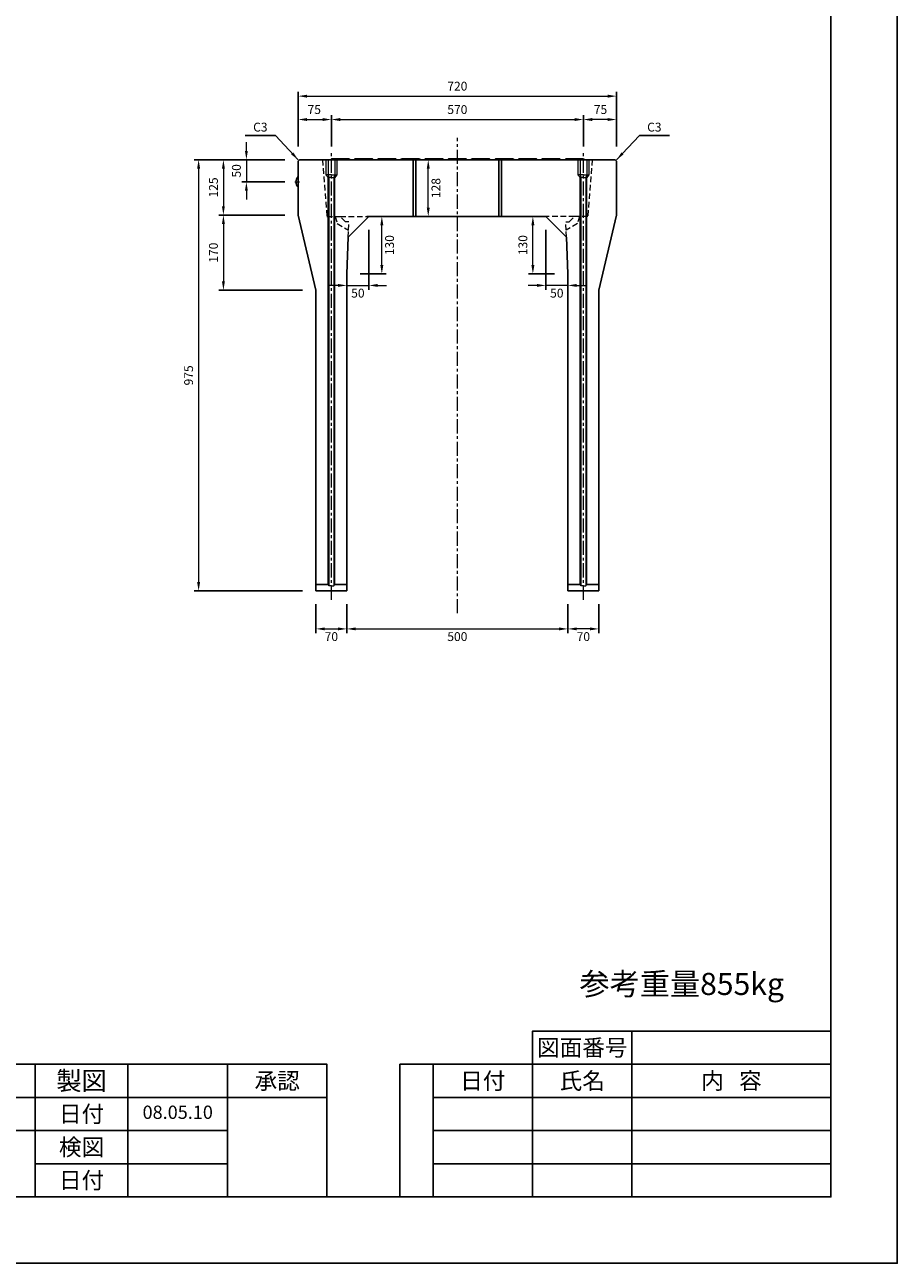
# Model space of a CAD drawing. Units: millimetres. Extents: x 83 to 6383, y 89 to 4544.
# Drawn here: x 4409 to 6383, y 89 to 2889 of the extents above; entities that cross this region are included whole.
import ezdxf

# ---------------------------------------------------------------- set-up
doc = ezdxf.new("R2010")
doc.units = ezdxf.units.MM
doc.linetypes.add('CENTER', pattern=[50.8, 31.75, -6.35, 6.35, -6.35])
doc.linetypes.add('DASHED', pattern=[19.05, 12.7, -6.35])
doc.layers.get('DEFPOINTS').update_dxf_attribs({"color": 1})
for name, color, linetype, lineweight in [('センター', 4, 'CENTER', 15), ('寸法', 7, 'Continuous', 15), ('影', 5, 'DASHED', 15)]:
    doc.layers.add(name, color=color, linetype=linetype, lineweight=lineweight)
for name, color, linetype in [('全体文字', 7, 'Continuous'), ('図', 7, 'Continuous'), ('図文字', 7, 'Continuous'), ('外枠', 7, 'Continuous'), ('題', 7, 'Continuous')]:
    doc.layers.add(name, color=color, linetype=linetype)
doc.styles.get("Standard").update_dxf_attribs({"font": 'txt.shx', "bigfont": 'extfont2.shx'})
doc.dimstyles.new('ISO-25', dxfattribs={"dimtxt": 2.5, "dimasz": 2.5, "dimexe": 1.25, "dimexo": 0.625, "dimtad": 2, "dimtxsty": 'Standard', "dimcen": 2.5, "dimadec": 0, "dimazin": 0, "dimtfac": 1, "dimtmove": 0, "dimatfit": 1, "dimfxl": 0, "dimarcsym": 0})

# ---------------------------------------------------------------- blocks, each defined once
blk = doc.blocks.new('*D13')
at = {"layer": 'DEFPOINTS', "color": 0}
for p in [(5027.8, 2583.9), (4910.6, 2533.9), (5027.8, 2533.9)]:
    blk.add_point(p, dxfattribs=at)
at = {"layer": '寸法', "color": 0}
for p, q in [((4910.6, 2603.9), (4910.6, 2623.9)), ((4910.6, 2583.9), (4910.6, 2533.9)), ((4910.6, 2513.9), (4910.6, 2493.9))]:
    blk.add_line(p, q, dxfattribs=at)
at = {"layer": '寸法', "color": 0, "lineweight": -2}
for p, q in [((4997.8, 2583.9), (4900.6, 2583.9)), ((4997.8, 2533.9), (4900.6, 2533.9))]:
    blk.add_line(p, q, dxfattribs=at)
at = {"layer": '寸法', "color": 0}
for points in [[(4907.3, 2603.9), (4913.9, 2603.9), (4910.6, 2583.9)], [(4907.3, 2513.9), (4913.9, 2513.9), (4910.6, 2533.9)]]:
    blk.add_solid(points, dxfattribs=at)
at = {"layer": '寸法', "color": 0, "insert": (4890.6, 2558.9), "char_height": 20, "attachment_point": 5, "rotation": 90}
blk.add_mtext('50', dxfattribs=at)
blk = doc.blocks.new('*D14')
at = {"layer": 'DEFPOINTS', "color": 0}
for p in [(5027.8, 2583.9), (4858.6, 2458.9), (5027.8, 2458.9)]:
    blk.add_point(p, dxfattribs=at)
at = {"layer": '寸法', "color": 0, "lineweight": -2}
for p, q in [((4997.8, 2583.9), (4848.6, 2583.9)), ((4997.8, 2458.9), (4848.6, 2458.9))]:
    blk.add_line(p, q, dxfattribs=at)
at = {"layer": '寸法', "color": 0}
blk.add_line((4858.6, 2563.9), (4858.6, 2478.9), dxfattribs=at)
for points in [[(4855.3, 2563.9), (4861.9, 2563.9), (4858.6, 2583.9)], [(4855.3, 2478.9), (4861.9, 2478.9), (4858.6, 2458.9)]]:
    blk.add_solid(points, dxfattribs=at)
at = {"layer": '寸法', "color": 0, "insert": (4838.6, 2521.4), "char_height": 20, "attachment_point": 5, "rotation": 90}
blk.add_mtext('125', dxfattribs=at)
blk = doc.blocks.new('*D15')
at = {"layer": 'DEFPOINTS', "color": 0}
for p in [(5027.8, 2458.9), (4858.6, 2288.9), (5067.8, 2288.9)]:
    blk.add_point(p, dxfattribs=at)
at = {"layer": '寸法', "color": 0, "lineweight": -2}
for p, q in [((4997.8, 2458.9), (4848.6, 2458.9)), ((5037.8, 2288.9), (4848.6, 2288.9))]:
    blk.add_line(p, q, dxfattribs=at)
at = {"layer": '寸法', "color": 0}
blk.add_line((4858.6, 2438.9), (4858.6, 2308.9), dxfattribs=at)
for points in [[(4855.3, 2438.9), (4861.9, 2438.9), (4858.6, 2458.9)], [(4855.3, 2308.9), (4861.9, 2308.9), (4858.6, 2288.9)]]:
    blk.add_solid(points, dxfattribs=at)
at = {"layer": '寸法', "color": 0, "insert": (4838.6, 2373.9), "char_height": 20, "attachment_point": 5, "rotation": 90}
blk.add_mtext('170', dxfattribs=at)
blk = doc.blocks.new('*D16')
at = {"layer": 'DEFPOINTS', "color": 0}
for p in [(5027.8, 2583.9), (4802.5, 1608.9), (5067.8, 1608.9)]:
    blk.add_point(p, dxfattribs=at)
at = {"layer": '寸法', "color": 0, "lineweight": -2}
for p, q in [((4997.8, 2583.9), (4792.5, 2583.9)), ((5037.8, 1608.9), (4792.5, 1608.9))]:
    blk.add_line(p, q, dxfattribs=at)
at = {"layer": '寸法', "color": 0}
blk.add_line((4802.5, 2563.9), (4802.5, 1628.9), dxfattribs=at)
for points in [[(4799.2, 2563.9), (4805.9, 2563.9), (4802.5, 2583.9)], [(4799.2, 1628.9), (4805.9, 1628.9), (4802.5, 1608.9)]]:
    blk.add_solid(points, dxfattribs=at)
at = {"layer": '寸法', "color": 0, "insert": (4782.5, 2096.4), "char_height": 20, "attachment_point": 5, "rotation": 90}
blk.add_mtext('975', dxfattribs=at)
blk = doc.blocks.new('*D17')
at = {"layer": 'DEFPOINTS', "color": 0}
for p in [(5067.8, 1608.9), (5137.8, 1608.9), (5137.8, 1523.2)]:
    blk.add_point(p, dxfattribs=at)
at = {"layer": '寸法', "color": 0, "lineweight": -2}
for p, q in [((5067.8, 1578.9), (5067.8, 1513.2)), ((5137.8, 1578.9), (5137.8, 1513.2))]:
    blk.add_line(p, q, dxfattribs=at)
at = {"layer": '寸法', "color": 0}
blk.add_line((5087.8, 1523.2), (5117.8, 1523.2), dxfattribs=at)
for points in [[(5087.8, 1526.5), (5087.8, 1519.9), (5067.8, 1523.2)], [(5117.8, 1526.5), (5117.8, 1519.9), (5137.8, 1523.2)]]:
    blk.add_solid(points, dxfattribs=at)
at = {"layer": '寸法', "color": 0, "insert": (5102.8, 1503.2), "char_height": 20, "attachment_point": 5}
blk.add_mtext('70', dxfattribs=at)
blk = doc.blocks.new('*D18')
at = {"layer": 'DEFPOINTS', "color": 0}
for p in [(5137.8, 1608.9), (5637.8, 1608.9), (5637.8, 1523.2)]:
    blk.add_point(p, dxfattribs=at)
at = {"layer": '寸法', "color": 0, "lineweight": -2}
for p, q in [((5137.8, 1578.9), (5137.8, 1513.2)), ((5637.8, 1578.9), (5637.8, 1513.2))]:
    blk.add_line(p, q, dxfattribs=at)
at = {"layer": '寸法', "color": 0}
blk.add_line((5157.8, 1523.2), (5617.8, 1523.2), dxfattribs=at)
for points in [[(5157.8, 1526.5), (5157.8, 1519.9), (5137.8, 1523.2)], [(5617.8, 1526.5), (5617.8, 1519.9), (5637.8, 1523.2)]]:
    blk.add_solid(points, dxfattribs=at)
at = {"layer": '寸法', "color": 0, "insert": (5387.8, 1503.2), "char_height": 20, "attachment_point": 5}
blk.add_mtext('500', dxfattribs=at)
blk = doc.blocks.new('*D19')
at = {"layer": 'DEFPOINTS', "color": 0}
for p in [(5187.8, 2455.9), (5137.8, 2325.9), (5187.8, 2299.8)]:
    blk.add_point(p, dxfattribs=at)
at = {"layer": '寸法', "color": 0, "lineweight": -2}
for p, q in [((5187.8, 2425.9), (5187.8, 2289.8)), ((5137.8, 2295.9), (5137.8, 2289.8))]:
    blk.add_line(p, q, dxfattribs=at)
at = {"layer": '寸法', "color": 0}
for p, q in [((5117.8, 2299.8), (5097.8, 2299.8)), ((5137.8, 2299.8), (5187.8, 2299.8)), ((5207.8, 2299.8), (5227.8, 2299.8))]:
    blk.add_line(p, q, dxfattribs=at)
for points in [[(5117.8, 2303.2), (5117.8, 2296.5), (5137.8, 2299.8)], [(5207.8, 2303.2), (5207.8, 2296.5), (5187.8, 2299.8)]]:
    blk.add_solid(points, dxfattribs=at)
at = {"layer": '寸法', "color": 0, "insert": (5162.8, 2279.8), "char_height": 20, "attachment_point": 5}
blk.add_mtext('50', dxfattribs=at)
blk = doc.blocks.new('*D20')
at = {"layer": 'DEFPOINTS', "color": 0}
for p in [(5187.8, 2455.9), (5217, 2455.9), (5137.8, 2325.9)]:
    blk.add_point(p, dxfattribs=at)
at = {"layer": '寸法', "color": 0, "lineweight": -2}
for p, q in [((5217.8, 2455.9), (5227, 2455.9)), ((5167.8, 2325.9), (5227, 2325.9))]:
    blk.add_line(p, q, dxfattribs=at)
at = {"layer": '寸法', "color": 0}
blk.add_line((5217, 2345.9), (5217, 2435.9), dxfattribs=at)
for points in [[(5213.6, 2435.9), (5220.3, 2435.9), (5217, 2455.9)], [(5213.6, 2345.9), (5220.3, 2345.9), (5217, 2325.9)]]:
    blk.add_solid(points, dxfattribs=at)
at = {"layer": '寸法', "color": 0, "insert": (5237, 2390.9), "char_height": 20, "attachment_point": 5, "rotation": 90}
blk.add_mtext('130', dxfattribs=at)
blk = doc.blocks.new('*D21')
at = {"layer": 'DEFPOINTS', "color": 0}
for p in [(5293.8, 2583.9), (5322, 2583.9), (5293.8, 2455.9)]:
    blk.add_point(p, dxfattribs=at)
at = {"layer": '寸法', "color": 0, "lineweight": -2}
for p, q in [((5323.8, 2583.9), (5332, 2583.9)), ((5323.8, 2455.9), (5332, 2455.9))]:
    blk.add_line(p, q, dxfattribs=at)
at = {"layer": '寸法', "color": 0}
blk.add_line((5322, 2475.9), (5322, 2563.9), dxfattribs=at)
for points in [[(5318.6, 2563.9), (5325.3, 2563.9), (5322, 2583.9)], [(5318.6, 2475.9), (5325.3, 2475.9), (5322, 2455.9)]]:
    blk.add_solid(points, dxfattribs=at)
at = {"layer": '寸法', "color": 0, "insert": (5342, 2519.9), "char_height": 20, "attachment_point": 5, "rotation": 90}
blk.add_mtext('128', dxfattribs=at)
blk = doc.blocks.new('*D22')
at = {"layer": 'DEFPOINTS', "color": 0}
for p in [(5102.8, 2674.9), (5027.8, 2583.9), (5102.8, 2583.9)]:
    blk.add_point(p, dxfattribs=at)
at = {"layer": '寸法', "color": 0, "lineweight": -2}
for p, q in [((5027.8, 2613.9), (5027.8, 2684.9)), ((5102.8, 2613.9), (5102.8, 2684.9))]:
    blk.add_line(p, q, dxfattribs=at)
at = {"layer": '寸法', "color": 0}
blk.add_line((5047.8, 2674.9), (5082.8, 2674.9), dxfattribs=at)
for points in [[(5047.8, 2678.3), (5047.8, 2671.6), (5027.8, 2674.9)], [(5082.8, 2678.3), (5082.8, 2671.6), (5102.8, 2674.9)]]:
    blk.add_solid(points, dxfattribs=at)
at = {"layer": '寸法', "color": 0, "insert": (5064.1, 2694.9), "char_height": 20, "attachment_point": 5}
blk.add_mtext('75', dxfattribs=at)
blk = doc.blocks.new('*D23')
at = {"layer": 'DEFPOINTS', "color": 0}
for p in [(5747.8, 2727.8), (5027.8, 2583.9), (5747.8, 2583.9)]:
    blk.add_point(p, dxfattribs=at)
at = {"layer": '寸法', "color": 0, "lineweight": -2}
for p, q in [((5027.8, 2613.9), (5027.8, 2737.8)), ((5747.8, 2613.9), (5747.8, 2737.8))]:
    blk.add_line(p, q, dxfattribs=at)
at = {"layer": '寸法', "color": 0}
blk.add_line((5047.8, 2727.8), (5727.8, 2727.8), dxfattribs=at)
for points in [[(5047.8, 2731.1), (5047.8, 2724.4), (5027.8, 2727.8)], [(5727.8, 2731.1), (5727.8, 2724.4), (5747.8, 2727.8)]]:
    blk.add_solid(points, dxfattribs=at)
at = {"layer": '寸法', "color": 0, "insert": (5387.8, 2747.8), "char_height": 20, "attachment_point": 5}
blk.add_mtext('720', dxfattribs=at)
blk = doc.blocks.new('*D72')
at = {"layer": 'DEFPOINTS', "color": 0}
for p in [(5672.8, 2674.9), (5102.8, 2583.9), (5672.8, 2583.9)]:
    blk.add_point(p, dxfattribs=at)
at = {"layer": '寸法', "color": 0, "lineweight": -2}
for p, q in [((5102.8, 2613.9), (5102.8, 2684.9)), ((5672.8, 2613.9), (5672.8, 2684.9))]:
    blk.add_line(p, q, dxfattribs=at)
at = {"layer": '寸法', "color": 0}
blk.add_line((5122.8, 2674.9), (5652.8, 2674.9), dxfattribs=at)
for points in [[(5122.8, 2678.3), (5122.8, 2671.6), (5102.8, 2674.9)], [(5652.8, 2678.3), (5652.8, 2671.6), (5672.8, 2674.9)]]:
    blk.add_solid(points, dxfattribs=at)
at = {"layer": '寸法', "color": 0, "insert": (5387.8, 2694.9), "char_height": 20, "attachment_point": 5}
blk.add_mtext('570', dxfattribs=at)
blk = doc.blocks.new('*D73')
at = {"layer": 'DEFPOINTS', "color": 0}
for p in [(5637.8, 1608.9), (5707.8, 1608.9), (5637.8, 1523.2)]:
    blk.add_point(p, dxfattribs=at)
at = {"layer": '寸法', "color": 0, "lineweight": -2}
for p, q in [((5637.8, 1578.9), (5637.8, 1513.2)), ((5707.8, 1578.9), (5707.8, 1513.2))]:
    blk.add_line(p, q, dxfattribs=at)
at = {"layer": '寸法', "color": 0}
blk.add_line((5687.8, 1523.2), (5657.8, 1523.2), dxfattribs=at)
for points in [[(5657.8, 1526.5), (5657.8, 1519.9), (5637.8, 1523.2)], [(5687.8, 1526.5), (5687.8, 1519.9), (5707.8, 1523.2)]]:
    blk.add_solid(points, dxfattribs=at)
at = {"layer": '寸法', "color": 0, "insert": (5672.8, 1503.2), "char_height": 20, "attachment_point": 5}
blk.add_mtext('70', dxfattribs=at)
blk = doc.blocks.new('*D74')
at = {"layer": 'DEFPOINTS', "color": 0}
for p in [(5587.8, 2455.9), (5637.8, 2325.9), (5587.8, 2299.8)]:
    blk.add_point(p, dxfattribs=at)
at = {"layer": '寸法', "color": 0, "lineweight": -2}
for p, q in [((5587.8, 2425.9), (5587.8, 2289.8)), ((5637.8, 2295.9), (5637.8, 2289.8))]:
    blk.add_line(p, q, dxfattribs=at)
at = {"layer": '寸法', "color": 0}
for p, q in [((5567.8, 2299.8), (5547.8, 2299.8)), ((5637.8, 2299.8), (5587.8, 2299.8)), ((5657.8, 2299.8), (5677.8, 2299.8))]:
    blk.add_line(p, q, dxfattribs=at)
for points in [[(5567.8, 2303.2), (5567.8, 2296.5), (5587.8, 2299.8)], [(5657.8, 2303.2), (5657.8, 2296.5), (5637.8, 2299.8)]]:
    blk.add_solid(points, dxfattribs=at)
at = {"layer": '寸法', "color": 0, "insert": (5612.8, 2279.8), "char_height": 20, "attachment_point": 5}
blk.add_mtext('50', dxfattribs=at)
blk = doc.blocks.new('*D75')
at = {"layer": 'DEFPOINTS', "color": 0}
for p in [(5558.6, 2455.9), (5587.8, 2455.9), (5637.8, 2325.9)]:
    blk.add_point(p, dxfattribs=at)
at = {"layer": '寸法', "color": 0, "lineweight": -2}
for p, q in [((5557.8, 2455.9), (5548.6, 2455.9)), ((5607.8, 2325.9), (5548.6, 2325.9))]:
    blk.add_line(p, q, dxfattribs=at)
at = {"layer": '寸法', "color": 0}
blk.add_line((5558.6, 2345.9), (5558.6, 2435.9), dxfattribs=at)
for points in [[(5555.3, 2435.9), (5562, 2435.9), (5558.6, 2455.9)], [(5555.3, 2345.9), (5562, 2345.9), (5558.6, 2325.9)]]:
    blk.add_solid(points, dxfattribs=at)
at = {"layer": '寸法', "color": 0, "insert": (5538.6, 2390.9), "char_height": 20, "attachment_point": 5, "rotation": 90}
blk.add_mtext('130', dxfattribs=at)
blk = doc.blocks.new('*D76')
at = {"layer": 'DEFPOINTS', "color": 0}
for p in [(5672.8, 2674.9), (5672.8, 2583.9), (5747.8, 2583.9)]:
    blk.add_point(p, dxfattribs=at)
at = {"layer": '寸法', "color": 0, "lineweight": -2}
for p, q in [((5672.8, 2613.9), (5672.8, 2684.9)), ((5747.8, 2613.9), (5747.8, 2684.9))]:
    blk.add_line(p, q, dxfattribs=at)
at = {"layer": '寸法', "color": 0}
blk.add_line((5727.8, 2674.9), (5692.8, 2674.9), dxfattribs=at)
for points in [[(5692.8, 2678.3), (5692.8, 2671.6), (5672.8, 2674.9)], [(5727.8, 2678.3), (5727.8, 2671.6), (5747.8, 2674.9)]]:
    blk.add_solid(points, dxfattribs=at)
at = {"layer": '寸法', "color": 0, "insert": (5711.6, 2694.9), "char_height": 20, "attachment_point": 5}
blk.add_mtext('75', dxfattribs=at)

msp = doc.modelspace()

# ---------------------------------------------------------------- linework, layer by layer
at = {"layer": 'DEFPOINTS'}
msp.add_lwpolyline([(82.8, 88.909), (6382.8, 88.909), (6382.8, 4543.909), (82.8, 4543.909)], close=True, dxfattribs=at)
at = {"layer": 'センター'}
for p, q in [((5387.8, 1558.909), (5387.8, 2633.909)), ((5102.8, 1588.909), (5102.8, 2603.909)), ((5672.8, 1588.909), (5672.8, 2603.909)), ((5020.3, 2533.909), (5030.8, 2533.909))]:
    msp.add_line(p, q, dxfattribs=at)
at = {"layer": '全体文字'}
for points in [[(5782.8, 538.909), (5557.8, 538.909), (5557.8, 613.909), (5782.8, 613.909)], [(5782.8, 538.909), (6232.8, 538.909), (6232.8, 613.909), (5782.8, 613.909)], [(4207.8, 538.909), (4432.8, 538.909), (4432.8, 463.909), (4207.8, 463.909)], [(4867.8, 463.909), (4642.8, 463.909), (4642.8, 538.909), (4867.8, 538.909)], [(4867.8, 538.909), (5092.8, 538.909), (5092.8, 463.909), (4867.8, 463.909)], [(5332.8, 238.909), (5257.8, 238.909), (5257.8, 538.909), (5332.8, 538.909)], [(5557.8, 463.909), (5332.8, 463.909), (5332.8, 538.909), (5557.8, 538.909)], [(5782.8, 463.909), (5557.8, 463.909), (5557.8, 538.909), (5782.8, 538.909)], [(5782.8, 463.909), (6232.8, 463.909), (6232.8, 538.909), (5782.8, 538.909)], [(4207.8, 388.909), (4432.8, 388.909), (4432.8, 463.909), (4207.8, 463.909)], [(4867.8, 388.909), (4642.8, 388.909), (4642.8, 463.909), (4867.8, 463.909)], [(4867.8, 238.909), (5092.8, 238.909), (5092.8, 463.909), (4867.8, 463.909)], [(5557.8, 388.909), (5332.8, 388.909), (5332.8, 463.909), (5557.8, 463.909)], [(5782.8, 388.909), (5557.8, 388.909), (5557.8, 463.909), (5782.8, 463.909)], [(5782.8, 388.909), (6232.8, 388.909), (6232.8, 463.909), (5782.8, 463.909)], [(4867.8, 313.909), (4642.8, 313.909), (4642.8, 388.909), (4867.8, 388.909)], [(5557.8, 313.909), (5332.8, 313.909), (5332.8, 388.909), (5557.8, 388.909)], [(5782.8, 313.909), (5557.8, 313.909), (5557.8, 388.909), (5782.8, 388.909)], [(5782.8, 313.909), (6232.8, 313.909), (6232.8, 388.909), (5782.8, 388.909)], [(4867.8, 238.909), (4642.8, 238.909), (4642.8, 313.909), (4867.8, 313.909)], [(5557.8, 238.909), (5332.8, 238.909), (5332.8, 313.909), (5557.8, 313.909)], [(5782.8, 238.909), (5557.8, 238.909), (5557.8, 313.909), (5782.8, 313.909)], [(5782.8, 238.909), (6232.8, 238.909), (6232.8, 313.909), (5782.8, 313.909)]]:
    msp.add_lwpolyline(points, close=True, dxfattribs=at)
at = {"layer": '図'}
for p, q in [((5027.8, 2580.909), (5030.8, 2583.909)), ((5027.8, 2458.909), (5027.8, 2580.909)), ((5387.8, 2583.909), (5030.8, 2583.909)), ((5100.8, 2583.909), (5102.8, 2585.909)), ((5102.8, 2585.909), (5142.8, 2585.909)), ((5144.8, 2583.909), (5142.8, 2585.909)), ((5153.8, 2583.909), (5155.8, 2585.909)), ((5155.8, 2585.909), (5195.8, 2585.909)), ((5197.8, 2583.909), (5195.8, 2585.909)), ((5206.8, 2583.909), (5208.8, 2585.909)), ((5208.8, 2585.909), (5248.8, 2585.909)), ((5250.8, 2583.909), (5248.8, 2585.909)), ((5259.8, 2583.909), (5261.8, 2585.909)), ((5261.8, 2585.909), (5301.8, 2585.909)), ((5287.8, 2455.909), (5287.8, 2583.909)), ((5293.8, 2455.909), (5293.8, 2583.909)), ((5303.8, 2583.909), (5301.8, 2585.909)), ((5312.8, 2583.909), (5314.8, 2585.909)), ((5314.8, 2585.909), (5354.8, 2585.909)), ((5356.8, 2583.909), (5354.8, 2585.909)), ((5365.8, 2583.909), (5367.8, 2585.909)), ((5367.8, 2585.909), (5407.8, 2585.909)), ((5387.8, 2583.909), (5744.8, 2583.909)), ((5409.8, 2583.909), (5407.8, 2585.909)), ((5418.8, 2583.909), (5420.8, 2585.909)), ((5420.8, 2585.909), (5460.8, 2585.909)), ((5462.8, 2583.909), (5460.8, 2585.909)), ((5471.8, 2583.909), (5473.8, 2585.909)), ((5473.8, 2585.909), (5513.8, 2585.909)), ((5481.8, 2455.909), (5481.8, 2583.909)), ((5487.8, 2455.909), (5487.8, 2583.909)), ((5515.8, 2583.909), (5513.8, 2585.909)), ((5524.8, 2583.909), (5526.8, 2585.909)), ((5526.8, 2585.909), (5566.8, 2585.909)), ((5568.8, 2583.909), (5566.8, 2585.909)), ((5577.8, 2583.909), (5579.8, 2585.909)), ((5579.8, 2585.909), (5619.8, 2585.909)), ((5621.8, 2583.909), (5619.8, 2585.909)), ((5630.8, 2583.909), (5632.8, 2585.909)), ((5632.8, 2585.909), (5672.8, 2585.909)), ((5674.8, 2583.909), (5672.8, 2585.909)), ((5747.8, 2580.909), (5744.8, 2583.909)), ((5747.8, 2458.909), (5747.8, 2580.909)), ((5067.8, 2288.909), (5027.8, 2458.909)), ((5187.8, 2455.909), (5140.993, 2409.102)), ((5182.8, 2455.909), (5387.8, 2455.909)), ((5587.8, 2455.909), (5387.8, 2455.909)), ((5587.8, 2455.909), (5634.607, 2409.102)), ((5707.8, 2288.909), (5747.8, 2458.909)), ((5137.8, 2325.909), (5141, 2409.109)), ((5637.8, 2325.909), (5634.6, 2409.109)), ((5137.8, 1608.909), (5137.8, 2325.909)), ((5637.8, 1608.909), (5637.8, 2325.909)), ((5067.8, 1608.909), (5067.8, 2288.909)), ((5707.8, 1608.909), (5707.8, 2288.909)), ((5095.3, 1623.909), (5067.8, 1623.909)), ((5137.8, 1608.909), (5067.8, 1608.909)), ((5110.3, 1623.909), (5137.8, 1623.909)), ((5665.3, 1623.909), (5637.8, 1623.909)), ((5637.8, 1608.909), (5707.8, 1608.909)), ((5680.3, 1623.909), (5707.8, 1623.909))]:
    msp.add_line(p, q, dxfattribs=at)
at = {"layer": '図', "lineweight": 9}
for p, q in [((5090.3, 2583.909), (5090.3, 2549.992)), ((5095.3, 2583.909), (5095.3, 2549.992)), ((5110.3, 2583.909), (5110.3, 2549.992)), ((5115.3, 2583.909), (5115.3, 2549.992)), ((5660.3, 2583.909), (5660.3, 2549.992)), ((5665.3, 2583.909), (5665.3, 2549.992)), ((5680.3, 2583.909), (5680.3, 2549.992)), ((5685.3, 2583.909), (5685.3, 2549.992)), ((5090.3, 2549.992), (5095.3, 2543.992)), ((5102.8, 2549.992), (5090.3, 2549.992)), ((5095.3, 2549.992), (5097.3, 2543.992)), ((5102.8, 2549.992), (5115.3, 2549.992)), ((5110.3, 2549.992), (5108.3, 2543.992)), ((5115.3, 2549.992), (5110.3, 2543.992)), ((5660.3, 2549.992), (5665.3, 2543.992)), ((5672.8, 2549.992), (5660.3, 2549.992)), ((5665.3, 2549.992), (5667.3, 2543.992)), ((5672.8, 2549.992), (5685.3, 2549.992)), ((5680.3, 2549.992), (5678.3, 2543.992)), ((5685.3, 2549.992), (5680.3, 2543.992)), ((5095.3, 1623.909), (5095.3, 2543.992)), ((5102.8, 2543.992), (5095.3, 2543.992)), ((5097.3, 2543.992), (5097.3, 1620.909)), ((5102.8, 2543.992), (5110.3, 2543.992)), ((5108.3, 2543.992), (5108.3, 1620.909)), ((5110.3, 1623.909), (5110.3, 2543.992)), ((5665.3, 1623.909), (5665.3, 2543.992)), ((5672.8, 2543.992), (5665.3, 2543.992)), ((5667.3, 2543.992), (5667.3, 1620.909)), ((5672.8, 2543.992), (5680.3, 2543.992)), ((5678.3, 2543.992), (5678.3, 1620.909)), ((5680.3, 1623.909), (5680.3, 2543.992)), ((5097.3, 1620.909), (5095.3, 1623.909)), ((5102.8, 1620.909), (5097.3, 1620.909)), ((5102.8, 1620.909), (5108.3, 1620.909)), ((5108.3, 1620.909), (5110.3, 1623.909)), ((5667.3, 1620.909), (5665.3, 1623.909)), ((5672.8, 1620.909), (5667.3, 1620.909)), ((5672.8, 1620.909), (5678.3, 1620.909)), ((5678.3, 1620.909), (5680.3, 1623.909))]:
    msp.add_line(p, q, dxfattribs=at)
at = {"layer": '図'}
msp.add_arc((5039.7, 2533.909), 16.9, 134.76027, 225.23973, dxfattribs=at)
at = {"layer": '外枠'}
for points in [[(4642.8, 538.909), (4432.8, 538.909), (4432.8, 463.909), (4642.8, 463.909)], [(4642.8, 463.909), (4432.8, 463.909), (4432.8, 388.909), (4642.8, 388.909)], [(4642.8, 388.909), (4432.8, 388.909), (4432.8, 313.909), (4642.8, 313.909)], [(4642.8, 313.909), (4432.8, 313.909), (4432.8, 238.909), (4642.8, 238.909)]]:
    msp.add_lwpolyline(points, close=True, dxfattribs=at)
at = {"layer": '影'}
for p, q in [((5082.8, 2583.909), (5092.8, 2455.909)), ((5692.8, 2583.909), (5682.8, 2455.909)), ((5092.8, 2455.909), (5122.7, 2455.909)), ((5111.3, 2455.909), (5116.3, 2439.909)), ((5116.3, 2439.909), (5141.6, 2424.909)), ((5134.7, 2443.909), (5122.7, 2455.909)), ((5122.7, 2455.909), (5187.8, 2455.909)), ((5142.3, 2443.909), (5134.7, 2443.909)), ((5141.6, 2424.909), (5142.3, 2443.909)), ((5652.9, 2455.909), (5587.8, 2455.909)), ((5633.3, 2443.909), (5640.9, 2443.909)), ((5634, 2424.909), (5633.3, 2443.909)), ((5659.3, 2439.909), (5634, 2424.909)), ((5640.9, 2443.909), (5652.9, 2455.909)), ((5682.8, 2455.909), (5652.9, 2455.909)), ((5664.3, 2455.909), (5659.3, 2439.909)), ((5141, 2409.109), (5141.6, 2424.909)), ((5634.6, 2409.109), (5634, 2424.909))]:
    msp.add_line(p, q, dxfattribs=at)
at = {"layer": '題'}
msp.add_lwpolyline([(382.8, 238.909), (6232.8, 238.909), (6232.8, 4393.909), (382.8, 4393.909)], close=True, dxfattribs=at)

# ---------------------------------------------------------------- texts
at = {"layer": '全体文字', "attachment_point": 5}
for s, insert, char_height, width in [('{\\fHGSeikaishotaiPRO|b0|i0|c128|p66;図面番号}', (5670.3, 576.409), 37.5, 225), ('{\\fHGSeikaishotaiPRO|b0|i0|c128|p66;承認}', (4980.3, 501.409), 37.5, 225), ('{\\fHGSeikaishotaiPRO|b0|i0|c128|p66;日付}', (5445.3, 501.409), 37.5, 225), ('{\\fHGSeikaishotaiPRO|b0|i0|c128|p66;氏名}', (5670.3, 501.409), 37.5, 225), ('{\\fHGSeikaishotaiPRO|b0|i0|c128|p66;内   容}', (6007.8, 501.409), 37.5, 450), ('{\\fHGSeikaishotaiPRO|b0|i0|c128|p66;日付}', (4537.8, 426.409), 37.5, 210), ('08.05.10', (4755.3, 426.409), 30, 225), ('{\\fHGSeikaishotaiPRO|b0|i0|c128|p66;検図}', (4537.8, 351.409), 37.5, 210), ('{\\fHGSeikaishotaiPRO|b0|i0|c128|p66;日付}', (4537.8, 276.409), 37.5, 210)]:
    msp.add_mtext(s, dxfattribs=dict(at, insert=insert, char_height=char_height, width=width))
at = {"layer": '図文字', "insert": (5895.3, 713.909), "char_height": 50, "width": 675, "attachment_point": 5}
msp.add_mtext('参考重量855kg', dxfattribs=at)
at = {"layer": '外枠', "insert": (4537.8, 501.409), "char_height": 42, "width": 210, "attachment_point": 5}
msp.add_mtext('{\\fHGSeikaishotaiPRO|b0|i0|c128|p66;製図}', dxfattribs=at)
at = {"layer": '寸法', "char_height": 20, "width": 68.3531, "attachment_point": 5}
for insert in [(4942.199, 2655.202), (5833.401, 2655.202)]:
    msp.add_mtext('C3', dxfattribs=dict(at, insert=insert))

# ---------------------------------------------------------------- dimensions: what is measured, and where the dimension line sits
at = {"layer": '寸法'}
for base, p1, p2, override, picture, middle in [((5747.8, 2727.756), (5027.8, 2583.909), (5747.8, 2583.909), {"dimtxt": 20, "dimasz": 20, "dimexe": 10, "dimexo": 30, "dimgap": 10, "dimtad": 2, "dimlwd": 65535}, '*D23', (5387.8, 2747.756)), ((5672.8, 2674.931), (5102.8, 2583.909), (5672.8, 2583.909), {"dimtxt": 20, "dimasz": 20, "dimexe": 10, "dimexo": 30, "dimgap": 10, "dimlwd": 65535}, '*D72', (5387.8, 2694.931)), ((5137.8, 1523.195), (5067.8, 1608.909), (5137.8, 1608.909), {"dimtxt": 20, "dimasz": 20, "dimexe": 10, "dimexo": 30, "dimgap": 10, "dimtad": 2, "dimlwd": 65535}, '*D17', (5102.8, 1503.195)), ((5637.8, 1523.195), (5137.8, 1608.909), (5637.8, 1608.909), {"dimtxt": 20, "dimasz": 20, "dimexe": 10, "dimexo": 30, "dimgap": 10, "dimtad": 2, "dimlwd": 65535}, '*D18', (5387.8, 1503.195))]:
    dim = msp.add_linear_dim(base=base, p1=p1, p2=p2, dimstyle='ISO-25', override=override, dxfattribs=at)
    dim.commit()
    dim.dimension.update_dxf_attribs({"geometry": picture, "text_midpoint": middle})
for base, p1, p2, picture, middle in [((5102.8, 2674.931), (5027.8, 2583.909), (5102.8, 2583.909), '*D22', (5064.05, 2674.931)), ((5187.8, 2299.839), (5137.8, 2325.909), (5187.8, 2455.909), '*D19', (5162.8, 2299.839))]:
    dim = msp.add_linear_dim(base=base, p1=p1, p2=p2, dimstyle='ISO-25', override={"dimtxt": 20, "dimasz": 20, "dimexe": 10, "dimexo": 30, "dimgap": 10, "dimlwd": 65535}, dxfattribs=at)
    dim.commit()
    dim.dimension.update_dxf_attribs({"geometry": picture, "text_midpoint": middle, "dimtype": 160})
for base, p1, p2, angle, override, picture, middle in [((5672.8, 2674.931), (5747.8, 2583.909), (5672.8, 2583.909), 180, {"dimtxt": 20, "dimasz": 20, "dimexe": 10, "dimexo": 30, "dimgap": 10, "dimlwd": 65535}, '*D76', (5711.55, 2674.931)), ((4910.612, 2533.909), (5027.8, 2583.909), (5027.8, 2533.909), 90, {"dimtxt": 20, "dimasz": 20, "dimexe": 10, "dimexo": 30, "dimgap": 10, "dimtad": 2, "dimlwd": 65535}, '*D13', (4910.612, 2558.909)), ((5587.8, 2299.839), (5637.8, 2325.909), (5587.8, 2455.909), 180, {"dimtxt": 20, "dimasz": 20, "dimexe": 10, "dimexo": 30, "dimgap": 10, "dimlwd": 65535}, '*D74', (5612.8, 2299.839))]:
    dim = msp.add_linear_dim(base=base, p1=p1, p2=p2, angle=angle, dimstyle='ISO-25', override=override, dxfattribs=at)
    dim.commit()
    dim.dimension.update_dxf_attribs({"geometry": picture, "text_midpoint": middle, "dimtype": 160})
for base, p1, p2, angle, picture, middle in [((4802.524, 1608.909), (5027.8, 2583.909), (5067.8, 1608.909), 90, '*D16', (4782.524, 2096.409)), ((4858.596, 2458.909), (5027.8, 2583.909), (5027.8, 2458.909), 90, '*D14', (4838.596, 2521.409)), ((5321.956, 2583.909), (5293.8, 2455.909), (5293.8, 2583.909), 90, '*D21', (5341.956, 2519.909)), ((4858.596, 2288.909), (5027.8, 2458.909), (5067.8, 2288.909), 90, '*D15', (4838.596, 2373.909)), ((5216.956, 2455.909), (5137.8, 2325.909), (5187.8, 2455.909), 90, '*D20', (5236.956, 2390.909)), ((5558.644, 2455.909), (5637.8, 2325.909), (5587.8, 2455.909), 90, '*D75', (5538.644, 2390.909)), ((5637.8, 1523.195), (5707.8, 1608.909), (5637.8, 1608.909), 180, '*D73', (5672.8, 1503.195))]:
    dim = msp.add_linear_dim(base=base, p1=p1, p2=p2, angle=angle, dimstyle='ISO-25', override={"dimtxt": 20, "dimasz": 20, "dimexe": 10, "dimexo": 30, "dimgap": 10, "dimtad": 2, "dimlwd": 65535}, dxfattribs=at)
    dim.commit()
    dim.dimension.update_dxf_attribs({"geometry": picture, "text_midpoint": middle})

# ---------------------------------------------------------------- leaders
for points in [[(5027.8, 2583.909), (4976.091, 2638.559), (4908.023, 2638.559)], [(5747.8, 2583.909), (5799.509, 2638.559), (5867.577, 2638.559)]]:
    msp.add_leader(points, dimstyle='ISO-25', override={"dimasz": 20, "dimgap": 0.625, "dimtad": 0}, dxfattribs=at)

doc.saveas('drawing.dxf')
